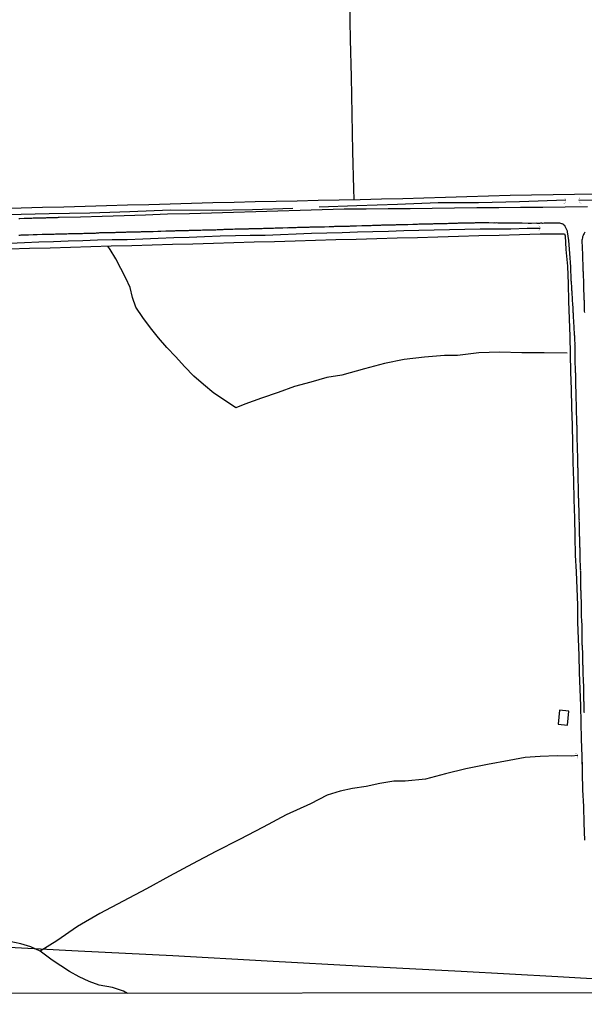
# Model space of a CAD drawing. Units: millimetres. Extents: x 185342 to 187960, y 1660429 to 1663203.
# Drawn here: x 187681 to 187818, y 1660429 to 1660668 of the extents above; entities that cross this region are included whole.
import ezdxf

# ---------------------------------------------------------------- set-up
doc = ezdxf.new("R2010")
doc.units = ezdxf.units.MM
doc.header["$LTSCALE"] = 10
for name, color, linetype in [('V-BUEIRO', 130, 'Continuous'), ('V-EDIFICACAO', 2, 'Continuous'), ('V-LOTE', 1, 'Continuous'), ('V-REFERENCIA', 54, 'Continuous'), ('V-TESTADA', 5, 'Continuous'), ('V-VALETA', 173, 'Continuous'), ('X-LIMITE_5000', 7, 'Continuous')]:
    doc.layers.add(name, color=color, linetype=linetype)

# ---------------------------------------------------------------- blocks, each defined once
blk = doc.blocks.new('305')
at = {"color": 0, "linetype": 'ByBlock', "lineweight": -2, "const_width": 0.05}
blk.add_lwpolyline([(0.73, 0.39, 0.60863), (-0.73, 0.38)], format="xyb", dxfattribs=at)

msp = doc.modelspace()

# ---------------------------------------------------------------- linework, layer by layer
at = {"layer": 'V-EDIFICACAO'}
msp.add_lwpolyline([(187812.31, 1660500.41), (187811.97, 1660497.02), (187814.25, 1660496.75), (187814.6, 1660500.15), (187812.31, 1660500.41)], close=True, dxfattribs=at)
at = {"layer": 'V-LOTE'}
for points in [[(187760.06, 1660726.14), (187760.21, 1660718.03), (187760.47, 1660708.92), (187760.73, 1660699.81), (187760.87, 1660690.7), (187761.09, 1660681.59), (187761.31, 1660672.48), (187761.45, 1660663.41), (187761.67, 1660654.34), (187761.89, 1660645.27), (187762.07, 1660636.2), (187762.29, 1660627.13), (187762.39, 1660624.52)], [(187676.39, 1660622.37), (187681.56, 1660622.51), (187686.73, 1660622.65), (187691.9, 1660622.79), (187697.07, 1660622.93), (187702.24, 1660623.07), (187707.41, 1660623.21), (187712.58, 1660623.35), (187717.75, 1660623.49), (187722.92, 1660623.63), (187728.09, 1660623.77), (187733.26, 1660623.91), (187738.4, 1660624.05), (187743.5, 1660624.15), (187748.6, 1660624.25), (187753.7, 1660624.35), (187758.8, 1660624.45), (187763.9, 1660624.55), (187769.06, 1660624.67), (187774.22, 1660624.79), (187779.38, 1660624.91), (187784.61, 1660625.09), (187789.84, 1660625.27), (187795.07, 1660625.45), (187800.3, 1660625.55), (187805.53, 1660625.65), (187810.76, 1660625.75), (187815.99, 1660625.85), (187821.22, 1660625.95)], [(187678.63, 1660612.54), (187683.59, 1660612.68), (187688.55, 1660612.82), (187693.51, 1660612.96), (187698.47, 1660613.1), (187703.43, 1660613.24), (187708.39, 1660613.38), (187713.35, 1660613.52), (187718.31, 1660613.66), (187723.27, 1660613.8), (187728.23, 1660613.94), (187733.19, 1660614.08), (187738.15, 1660614.22), (187743.11, 1660614.36), (187748.07, 1660614.5), (187753.03, 1660614.64), (187757.99, 1660614.78), (187762.95, 1660614.92), (187767.91, 1660615.06), (187772.87, 1660615.2), (187777.83, 1660615.34), (187782.79, 1660615.48), (187787.75, 1660615.62), (187792.71, 1660615.76), (187797.67, 1660615.9), (187802.63, 1660616.04), (187807.59, 1660616.18), (187812.61, 1660616.22), (187813.51, 1660616.18), (187813.67, 1660615.69), (187813.89, 1660612.38), (187814.24, 1660608.3), (187814.45, 1660604.08), (187814.54, 1660599.8), (187814.65, 1660595.52), (187814.8, 1660591.24), (187814.87, 1660586.94), (187815.02, 1660582.68), (187815.11, 1660578.36), (187815.26, 1660574.04), (187815.37, 1660569.72), (187815.48, 1660565.2), (187815.59, 1660560.68), (187815.7, 1660556.16), (187815.81, 1660551.64), (187815.92, 1660547.12), (187816.03, 1660542.6), (187816.14, 1660538.08), (187816.35, 1660534.06), (187816.5, 1660530), (187816.65, 1660525.94), (187816.72, 1660521.84), (187816.83, 1660517.76), (187817, 1660513.7), (187817.11, 1660509.62), (187817.26, 1660505.56), (187817.39, 1660501.5), (187817.5, 1660497.42), (187817.61, 1660493.34), (187817.72, 1660489.26), (187817.72, 1660489.26), (187817.83, 1660485.18), (187817.94, 1660481.1), (187818.11, 1660477.02), (187818.26, 1660472.94), (187818.41, 1660468.84)], [(187574.86, 1660448.56), (187583.68, 1660448.08), (187604.17, 1660446.97), (187626.92, 1660445.7), (187649.67, 1660444.43), (187672.42, 1660443.16), (187695.41, 1660441.97), (187718.4, 1660440.78), (187741.31, 1660439.51), (187764.85, 1660438.24), (187788.39, 1660436.97), (187811.93, 1660435.7), (187835.47, 1660434.35), (187859.09, 1660433), (187879.77, 1660431.75)]]:
    msp.add_lwpolyline(points, dxfattribs=at)
at = {"layer": 'V-REFERENCIA'}
for points in [[(187680.98, 1660619.9), (187681.19, 1660619.9), (187681.21, 1660619.88), (187682.3, 1660619.99), (187682.64, 1660619.99), (187682.9, 1660620.01), (187683.11, 1660620.01), (187683.22, 1660620.01), (187684.14, 1660620.03), (187684.48, 1660620.05), (187684.74, 1660620.05), (187684.95, 1660620.07), (187685.21, 1660620.07), (187685.42, 1660620.07), (187685.64, 1660620.07), (187685.89, 1660620.07), (187686.11, 1660620.09), (187686.36, 1660620.09), (187686.62, 1660620.11), (187686.83, 1660620.11), (187687.09, 1660620.11), (187687.3, 1660620.11), (187687.52, 1660620.11), (187687.77, 1660620.14), (187687.99, 1660620.14), (187688.24, 1660620.16), (187688.5, 1660620.16), (187688.71, 1660620.18), (187688.97, 1660620.18), (187689.18, 1660620.18), (187689.4, 1660620.18), (187689.65, 1660620.18), (187689.87, 1660620.2), (187690.12, 1660620.2), (187690.38, 1660620.2), (187690.59, 1660620.22), (187690.77, 1660620.22), (187695.98, 1660620.34), (187701.23, 1660620.5), (187706.53, 1660620.68), (187711.72, 1660620.8), (187717.08, 1660621.02), (187722.42, 1660621.16), (187727.76, 1660621.3), (187733.14, 1660621.46), (187738.52, 1660621.62), (187743.9, 1660621.78), (187749.28, 1660621.94), (187754.66, 1660622.1), (187760.04, 1660622.26), (187765.38, 1660622.3), (187770.72, 1660622.34), (187776.06, 1660622.38), (187781.4, 1660622.42), (187786.8, 1660622.52), (187792.2, 1660622.6), (187797.54, 1660622.62), (187802.88, 1660622.64), (187808.28, 1660622.7), (187813.68, 1660622.76), (187819.08, 1660622.82)], [(187818.36, 1660499.8), (187818.34, 1660500.02), (187818.34, 1660500.27), (187818.34, 1660500.53), (187818.34, 1660500.74), (187818.32, 1660501), (187818.32, 1660501.21), (187818.3, 1660501.43), (187818.28, 1660501.68), (187818.28, 1660501.9), (187818.28, 1660502.15), (187818.28, 1660502.41), (187818.26, 1660502.62), (187818.26, 1660502.88), (187818.26, 1660503.09), (187818.23, 1660503.31), (187818.23, 1660503.56), (187818.23, 1660503.78), (187818.23, 1660504.03), (187818.24, 1660504.18), (187818.19, 1660505.49), (187818.19, 1660505.83), (187818.19, 1660506.08), (187818.2, 1660506.19), (187818.15, 1660507.58), (187818.15, 1660507.92), (187818.13, 1660508.14), (187818.11, 1660508.39), (187818.08, 1660508.65), (187818.08, 1660508.86), (187818.06, 1660509.12), (187818.06, 1660509.33), (187818.06, 1660509.55), (187818.06, 1660509.8), (187818.06, 1660510.02), (187818.04, 1660510.27), (187818.04, 1660510.53), (187818.04, 1660510.74), (187818.04, 1660511), (187818.04, 1660511.21), (187818.02, 1660511.43), (187818.02, 1660511.68), (187818.02, 1660511.9), (187818, 1660512.15), (187818, 1660512.41), (187818, 1660512.62), (187818, 1660512.88), (187818, 1660513.09), (187817.98, 1660513.31), (187817.98, 1660513.56), (187817.98, 1660513.78), (187817.98, 1660514.03), (187817.98, 1660514.29), (187817.98, 1660514.39), (187817.89, 1660515.61), (187817.89, 1660515.96), (187817.87, 1660516.17), (187817.85, 1660516.23), (187817.82, 1660519.04), (187817.83, 1660519.29), (187817.83, 1660519.5), (187817.81, 1660519.76), (187817.81, 1660519.97), (187817.81, 1660520.19), (187817.81, 1660520.4), (187817.81, 1660520.61), (187817.79, 1660520.83), (187817.79, 1660521.04), (187817.79, 1660521.25), (187817.79, 1660521.47), (187817.76, 1660521.68), (187817.74, 1660521.9), (187817.72, 1660522.15), (187817.72, 1660522.37), (187817.72, 1660522.58), (187817.7, 1660522.84), (187817.7, 1660523.05), (187817.7, 1660523.26), (187817.7, 1660523.52), (187817.7, 1660523.73), (187817.7, 1660523.95), (187817.7, 1660524.16), (187817.68, 1660524.37), (187817.68, 1660524.57), (187817.66, 1660525.66), (187817.66, 1660526), (187817.64, 1660526.21), (187817.64, 1660526.43), (187817.66, 1660526.64), (187817.66, 1660526.64), (187817.64, 1660526.79), (187817.61, 1660527.96), (187817.59, 1660528.26), (187817.59, 1660528.52), (187817.57, 1660528.73), (187817.55, 1660528.95), (187817.55, 1660529.16), (187817.55, 1660529.37), (187817.53, 1660529.59), (187817.53, 1660529.8), (187817.53, 1660530.01), (187817.53, 1660530.23), (187817.53, 1660530.44), (187817.53, 1660530.66), (187817.51, 1660530.91), (187817.51, 1660531.13), (187817.51, 1660531.34), (187817.51, 1660531.6), (187817.49, 1660531.81), (187817.49, 1660532.02), (187817.49, 1660532.28), (187817.49, 1660532.49), (187817.49, 1660532.71), (187817.49, 1660532.92), (187817.49, 1660533.13), (187817.46, 1660533.35), (187817.46, 1660533.56), (187817.46, 1660533.78), (187817.46, 1660534.03), (187817.44, 1660534.25), (187817.46, 1660534.46), (187817.44, 1660534.72), (187817.44, 1660534.93), (187817.43, 1660534.99), (187817.38, 1660536.08), (187817.36, 1660536.38), (187817.36, 1660536.64), (187817.36, 1660536.85), (187817.34, 1660536.92), (187817.34, 1660538.09), (187817.34, 1660538.43), (187817.34, 1660538.65), (187817.32, 1660538.86), (187817.32, 1660539.12), (187817.32, 1660539.33), (187817.32, 1660539.54), (187817.32, 1660539.8), (187817.29, 1660540.01), (187817.29, 1660540.23), (187817.29, 1660540.44), (187817.29, 1660540.66), (187817.29, 1660540.91), (187817.29, 1660541.13), (187817.27, 1660541.34), (187817.27, 1660541.6), (187817.27, 1660541.81), (187817.27, 1660542.02), (187817.25, 1660542.28), (187817.23, 1660542.49), (187817.21, 1660542.71), (187817.21, 1660542.92), (187817.21, 1660543.13), (187817.19, 1660543.35), (187817.19, 1660543.56), (187817.19, 1660543.78), (187817.19, 1660544.03), (187817.19, 1660544.25), (187817.19, 1660544.46), (187817.17, 1660544.72), (187817.17, 1660544.78), (187817.14, 1660546.04), (187817.12, 1660546.34), (187817.14, 1660546.6), (187817.13, 1660546.83), (187817.1, 1660548.09), (187817.1, 1660548.43), (187817.1, 1660548.65), (187817.1, 1660548.86), (187817.1, 1660549.12), (187817.06, 1660549.26), (187817.02, 1660549.97), (187817.02, 1660550.27), (187817.02, 1660550.57), (187817.02, 1660550.87), (187817, 1660551.17), (187817, 1660551.47), (187817, 1660551.77), (187816.97, 1660552.07), (187816.97, 1660552.36), (187816.97, 1660552.66), (187816.97, 1660552.92), (187816.97, 1660553.22), (187816.95, 1660553.52), (187816.95, 1660553.82), (187816.95, 1660554.12), (187816.93, 1660554.42), (187816.93, 1660554.71), (187816.91, 1660554.86), (187816.89, 1660556.13), (187816.87, 1660556.55), (187816.87, 1660556.55), (187816.85, 1660556.85), (187816.85, 1660557.15), (187816.87, 1660557.17), (187816.83, 1660558.35), (187816.83, 1660558.82), (187816.83, 1660559.12), (187816.8, 1660559.42), (187816.8, 1660559.71), (187816.8, 1660560.01), (187816.8, 1660560.31), (187816.78, 1660560.61), (187816.78, 1660560.91), (187816.78, 1660561.21), (187816.78, 1660561.51), (187816.76, 1660561.81), (187816.76, 1660562.11), (187816.76, 1660562.41), (187816.74, 1660562.71), (187816.72, 1660563.01), (187816.7, 1660563.3), (187816.7, 1660563.56), (187816.67, 1660563.86), (187816.67, 1660564.16), (187816.67, 1660564.46), (187816.67, 1660564.76), (187816.66, 1660564.86), (187816.63, 1660566.12), (187816.63, 1660566.55), (187816.63, 1660566.85), (187816.61, 1660566.91), (187816.61, 1660568.22), (187816.61, 1660568.65), (187816.59, 1660568.95), (187816.59, 1660569.24), (187816.57, 1660569.54), (187816.55, 1660569.8), (187816.52, 1660570.1), (187816.52, 1660570.4), (187816.5, 1660570.7), (187816.5, 1660571), (187816.5, 1660571.3), (187816.5, 1660571.59), (187816.5, 1660571.89), (187816.48, 1660572.19), (187816.46, 1660572.49), (187816.46, 1660572.79), (187816.46, 1660573.09), (187816.46, 1660573.39), (187816.46, 1660573.69), (187816.44, 1660573.99), (187816.44, 1660574.29), (187816.44, 1660574.59), (187816.44, 1660574.78), (187816.4, 1660576.12), (187816.38, 1660576.55), (187816.35, 1660576.85), (187816.36, 1660577.04), (187816.33, 1660578.26), (187816.31, 1660578.69), (187816.31, 1660578.99), (187816.29, 1660579.29), (187816.29, 1660579.59), (187816.29, 1660579.88), (187816.29, 1660580.18), (187816.29, 1660580.44), (187816.29, 1660580.74), (187816.27, 1660581.04), (187816.27, 1660581.34), (187816.27, 1660581.64), (187816.27, 1660581.94), (187816.25, 1660582.24), (187816.23, 1660582.53), (187816.23, 1660582.83), (187816.23, 1660583.13), (187816.2, 1660583.43), (187816.18, 1660583.73), (187816.18, 1660584.03), (187816.16, 1660584.33), (187816.16, 1660584.63), (187816.14, 1660584.78), (187816.12, 1660586.3), (187816.12, 1660586.72), (187816.12, 1660587.02), (187816.1, 1660587.17), (187816.1, 1660588.52), (187816.1, 1660588.94), (187816.1, 1660589.2), (187816.08, 1660589.37), (187816.12, 1660589.5), (187816.1, 1660589.8), (187816.08, 1660590.1), (187816.03, 1660590.4), (187816.03, 1660590.7), (187816.03, 1660591), (187816.01, 1660591.29), (187815.99, 1660591.59), (187815.95, 1660591.89), (187815.95, 1660592.19), (187815.93, 1660592.49), (187815.91, 1660592.79), (187815.91, 1660592.79), (187815.91, 1660593.09), (187815.91, 1660593.39), (187815.86, 1660593.69), (187815.86, 1660593.99), (187815.82, 1660594.29), (187815.8, 1660594.59), (187815.8, 1660594.82), (187815.74, 1660596.12), (187815.74, 1660596.55), (187815.69, 1660596.85), (187815.67, 1660597.08), (187815.61, 1660598.43), (187815.56, 1660598.86), (187815.54, 1660599.16), (187815.52, 1660599.46), (187815.48, 1660599.76), (187815.48, 1660600.06), (187815.48, 1660600.35), (187815.46, 1660600.65), (187815.46, 1660600.95), (187815.42, 1660601.25), (187815.42, 1660601.55), (187815.37, 1660601.85), (187815.37, 1660602.15), (187815.35, 1660602.45), (187815.33, 1660602.75), (187815.31, 1660603.05), (187815.31, 1660603.35), (187815.29, 1660603.64), (187815.27, 1660603.94), (187815.27, 1660604.2), (187815.22, 1660604.5), (187815.18, 1660604.8), (187815.16, 1660604.9), (187815.03, 1660608.17), (187814.8, 1660611.38), (187814.57, 1660614.59), (187814.28, 1660616.64), (187814.22, 1660616.87), (187813.73, 1660618), (187813.66, 1660618.13), (187813.58, 1660618.15), (187813.53, 1660618.17), (187813.51, 1660618.28), (187813.43, 1660618.28), (187813.38, 1660618.34), (187813.3, 1660618.43), (187813.21, 1660618.43), (187813.19, 1660618.52), (187813.09, 1660618.52), (187813, 1660618.6), (187812.89, 1660618.66), (187812.68, 1660618.7), (187812.43, 1660618.77), (187812.32, 1660618.79), (187812.13, 1660618.79), (187811.87, 1660618.81), (187811.57, 1660618.79), (187811.32, 1660618.79), (187811.06, 1660618.79), (187810.76, 1660618.79), (187810.5, 1660618.77), (187810.2, 1660618.77), (187809.95, 1660618.77), (187809.65, 1660618.77), (187809.39, 1660618.75), (187809.09, 1660618.75), (187808.84, 1660618.75), (187808.58, 1660618.77), (187808.28, 1660618.73), (187808.02, 1660618.75), (187807.73, 1660618.75), (187807.47, 1660618.69), (187807.17, 1660618.73), (187806.91, 1660618.73), (187806.68, 1660618.77), (187805.55, 1660618.73), (187805.16, 1660618.71), (187804.91, 1660618.71), (187804.67, 1660618.73), (187803.24, 1660618.77), (187802.81, 1660618.79), (187802.55, 1660618.81), (187802.26, 1660618.81), (187802, 1660618.81), (187801.74, 1660618.81), (187801.44, 1660618.81), (187801.19, 1660618.81), (187800.89, 1660618.81), (187800.63, 1660618.79), (187800.33, 1660618.81), (187800.08, 1660618.81), (187799.82, 1660618.81), (187799.52, 1660618.81), (187799.26, 1660618.81), (187798.97, 1660618.81), (187798.71, 1660618.81), (187798.41, 1660618.81), (187798.15, 1660618.81), (187797.85, 1660618.81), (187797.85, 1660618.81), (187797.6, 1660618.81), (187797.34, 1660618.81), (187797.04, 1660618.83), (187796.79, 1660618.81), (187796.49, 1660618.83), (187796.38, 1660618.82), (187795.16, 1660618.85), (187794.73, 1660618.88), (187794.48, 1660618.88), (187794.22, 1660618.88), (187794.16, 1660618.9), (187793.11, 1660618.85), (187792.68, 1660618.83), (187792.43, 1660618.83), (187792.13, 1660618.83), (187791.87, 1660618.83), (187791.57, 1660618.81), (187791.32, 1660618.81), (187791.06, 1660618.81), (187790.76, 1660618.81), (187790.5, 1660618.81), (187790.2, 1660618.81), (187789.95, 1660618.79), (187789.65, 1660618.79), (187789.39, 1660618.79), (187789.09, 1660618.77), (187788.84, 1660618.75), (187788.58, 1660618.75), (187788.28, 1660618.75), (187788.03, 1660618.75), (187787.73, 1660618.75), (187787.47, 1660618.73), (187787.17, 1660618.73), (187786.91, 1660618.73), (187786.68, 1660618.73), (187785.38, 1660618.68), (187784.99, 1660618.66), (187784.69, 1660618.66), (187784.5, 1660618.64), (187783.24, 1660618.62), (187782.81, 1660618.62), (187782.56, 1660618.62), (187782.3, 1660618.62), (187782, 1660618.6), (187781.74, 1660618.6), (187781.44, 1660618.58), (187781.19, 1660618.58), (187780.89, 1660618.58), (187780.63, 1660618.58), (187780.33, 1660618.58), (187780.08, 1660618.55), (187779.82, 1660618.53), (187779.52, 1660618.53), (187779.27, 1660618.53), (187778.97, 1660618.53), (187778.71, 1660618.53), (187778.41, 1660618.53), (187778.15, 1660618.51), (187777.85, 1660618.49), (187777.6, 1660618.47), (187777.34, 1660618.45), (187777.04, 1660618.45), (187776.79, 1660618.45), (187776.72, 1660618.43), (187775.5, 1660618.41), (187775.12, 1660618.41), (187774.86, 1660618.38), (187774.63, 1660618.39), (187773.37, 1660618.36), (187772.94, 1660618.34), (187772.64, 1660618.34), (187772.39, 1660618.32), (187772.09, 1660618.32), (187771.83, 1660618.32), (187771.53, 1660618.32), (187771.27, 1660618.3), (187770.97, 1660618.3), (187770.72, 1660618.3), (187770.46, 1660618.28), (187770.16, 1660618.28), (187769.91, 1660618.28), (187769.61, 1660618.26), (187769.35, 1660618.26), (187769.05, 1660618.26), (187768.8, 1660618.23), (187768.54, 1660618.23), (187768.24, 1660618.23), (187767.98, 1660618.21), (187767.68, 1660618.21), (187767.43, 1660618.19), (187767.13, 1660618.19), (187766.87, 1660618.19), (187766.57, 1660618.17), (187766.34, 1660618.17), (187765.21, 1660618.15), (187764.78, 1660618.15), (187764.48, 1660618.13), (187764.29, 1660618.13), (187763.03, 1660618.08), (187762.6, 1660618.08), (187762.6, 1660618.08), (187762.34, 1660618.06), (187762.04, 1660618.06), (187761.79, 1660618.02), (187761.49, 1660618.02), (187761.23, 1660618), (187760.93, 1660618), (187760.68, 1660618), (187760.42, 1660618), (187760.12, 1660617.98), (187759.86, 1660617.98), (187759.57, 1660617.98), (187759.31, 1660617.96), (187759.01, 1660617.96), (187758.75, 1660617.96), (187758.45, 1660617.94), (187758.2, 1660617.94), (187757.94, 1660617.94), (187757.64, 1660617.94), (187757.39, 1660617.91), (187757.09, 1660617.91), (187756.83, 1660617.89), (187756.53, 1660617.89), (187756.34, 1660617.88), (187755.21, 1660617.85), (187754.78, 1660617.85), (187754.48, 1660617.85), (187754.29, 1660617.83), (187753.2, 1660617.81), (187752.77, 1660617.81), (187752.51, 1660617.81), (187752.21, 1660617.79), (187751.96, 1660617.79), (187751.7, 1660617.79), (187751.4, 1660617.76), (187751.15, 1660617.76), (187750.85, 1660617.76), (187750.59, 1660617.76), (187750.29, 1660617.74), (187750.04, 1660617.72), (187749.78, 1660617.72), (187749.48, 1660617.72), (187749.22, 1660617.72), (187748.92, 1660617.72), (187748.67, 1660617.7), (187748.37, 1660617.68), (187748.11, 1660617.68), (187747.81, 1660617.68), (187747.56, 1660617.68), (187747.3, 1660617.68), (187747, 1660617.66), (187746.74, 1660617.64), (187746.45, 1660617.62), (187746.19, 1660617.6), (187746.17, 1660617.62), (187745.12, 1660617.57), (187744.69, 1660617.55), (187744.44, 1660617.55), (187744.37, 1660617.53), (187743.28, 1660617.53), (187742.86, 1660617.51), (187742.6, 1660617.51), (187742.34, 1660617.51), (187742.04, 1660617.49), (187741.79, 1660617.49), (187741.49, 1660617.49), (187741.23, 1660617.49), (187740.93, 1660617.47), (187740.68, 1660617.47), (187740.42, 1660617.47), (187740.12, 1660617.44), (187739.86, 1660617.44), (187739.57, 1660617.42), (187739.31, 1660617.42), (187739.01, 1660617.42), (187738.75, 1660617.42), (187738.45, 1660617.42), (187738.2, 1660617.42), (187737.94, 1660617.38), (187737.64, 1660617.38), (187737.39, 1660617.38), (187737.09, 1660617.38), (187736.83, 1660617.38), (187736.68, 1660617.36), (187735.63, 1660617.34), (187735.21, 1660617.34), (187734.95, 1660617.32), (187734.63, 1660617.32), (187733.41, 1660617.29), (187732.98, 1660617.27), (187732.69, 1660617.27), (187732.43, 1660617.25), (187732.13, 1660617.25), (187731.87, 1660617.25), (187731.57, 1660617.25), (187731.32, 1660617.23), (187731.06, 1660617.21), (187730.76, 1660617.21), (187730.51, 1660617.17), (187730.21, 1660617.17), (187729.95, 1660617.17), (187729.95, 1660617.17), (187729.65, 1660617.14), (187729.4, 1660617.14), (187729.14, 1660617.14), (187728.84, 1660617.12), (187728.58, 1660617.12), (187728.28, 1660617.12), (187728.03, 1660617.12), (187727.73, 1660617.12), (187727.47, 1660617.1), (187727.17, 1660617.08), (187726.92, 1660617.08), (187726.66, 1660617.1), (187726.59, 1660617.11), (187725.59, 1660617.06), (187725.16, 1660617.04), (187724.91, 1660617.04), (187724.61, 1660617.04), (187724.46, 1660617.02), (187723.37, 1660616.99), (187722.94, 1660616.99), (187722.64, 1660616.99), (187722.39, 1660616.97), (187722.09, 1660616.95), (187721.83, 1660616.95), (187721.53, 1660616.95), (187721.28, 1660616.95), (187721.02, 1660616.93), (187720.72, 1660616.93), (187720.46, 1660616.93), (187720.16, 1660616.93), (187719.91, 1660616.91), (187719.61, 1660616.91), (187719.35, 1660616.91), (187719.05, 1660616.89), (187718.8, 1660616.87), (187718.54, 1660616.87), (187718.24, 1660616.87), (187717.99, 1660616.87), (187717.69, 1660616.87), (187717.43, 1660616.87), (187717.13, 1660616.82), (187716.87, 1660616.82), (187716.68, 1660616.81), (187715.51, 1660616.78), (187715.08, 1660616.74), (187714.82, 1660616.74), (187714.71, 1660616.72), (187713.63, 1660616.7), (187713.2, 1660616.7), (187712.94, 1660616.7), (187712.64, 1660616.7), (187712.39, 1660616.7), (187712.09, 1660616.67), (187711.83, 1660616.65), (187711.53, 1660616.65), (187711.28, 1660616.65), (187711.02, 1660616.65), (187710.72, 1660616.65), (187710.46, 1660616.63), (187710.17, 1660616.63), (187709.91, 1660616.61), (187709.61, 1660616.61), (187709.35, 1660616.61), (187709.05, 1660616.61), (187708.8, 1660616.59), (187708.54, 1660616.59), (187708.24, 1660616.57), (187707.99, 1660616.57), (187707.69, 1660616.57), (187707.43, 1660616.57), (187707.13, 1660616.57), (187706.87, 1660616.55), (187706.58, 1660616.52), (187706.42, 1660616.51), (187705.29, 1660616.5), (187704.87, 1660616.48), (187704.57, 1660616.48), (187704.33, 1660616.46), (187703.2, 1660616.44), (187702.77, 1660616.44), (187702.52, 1660616.44), (187702.26, 1660616.44), (187701.96, 1660616.44), (187701.7, 1660616.42), (187701.4, 1660616.4), (187701.15, 1660616.4), (187700.85, 1660616.4), (187700.59, 1660616.4), (187700.29, 1660616.37), (187700.04, 1660616.37), (187699.78, 1660616.35), (187699.48, 1660616.31), (187699.23, 1660616.31), (187698.93, 1660616.31), (187698.67, 1660616.29), (187698.37, 1660616.29), (187698.11, 1660616.27), (187697.82, 1660616.27), (187697.56, 1660616.27), (187697.3, 1660616.27), (187697.3, 1660616.27), (187697, 1660616.27), (187696.75, 1660616.25), (187696.45, 1660616.23), (187696.25, 1660616.21), (187695.12, 1660616.2), (187694.7, 1660616.18), (187694.44, 1660616.18), (187694.25, 1660616.17), (187693.03, 1660616.16), (187692.6, 1660616.14), (187692.35, 1660616.14), (187692.05, 1660616.14), (187691.79, 1660616.14), (187691.49, 1660616.12), (187691.23, 1660616.1), (187690.93, 1660616.1), (187690.68, 1660616.1), (187690.42, 1660616.1), (187690.12, 1660616.1), (187689.87, 1660616.08), (187689.57, 1660616.05), (187689.31, 1660616.05), (187689.01, 1660616.05), (187688.76, 1660616.05), (187688.5, 1660616.05), (187688.2, 1660616.05), (187687.94, 1660616.03), (187687.64, 1660616.01), (187687.39, 1660616.01), (187687.09, 1660616.01), (187686.83, 1660616.01), (187686.68, 1660615.99), (187685.47, 1660615.95), (187685.08, 1660615.95), (187684.82, 1660615.95), (187684.52, 1660615.93), (187684.42, 1660615.91), (187683.33, 1660615.84), (187682.9, 1660615.84), (187682.6, 1660615.84), (187682.35, 1660615.84), (187682.05, 1660615.84), (187681.79, 1660615.84), (187681.49, 1660615.84), (187681.23, 1660615.82), (187680.94, 1660615.82)], [(187818.49, 1660616.59), (187818.3, 1660616.29), (187818.17, 1660616.04), (187818.06, 1660615.78), (187817.93, 1660615.48), (187817.87, 1660615.23), (187817.81, 1660614.93), (187817.76, 1660614.67), (187817.76, 1660614.37), (187817.77, 1660614.26), (187817.85, 1660613.13), (187817.85, 1660612.7), (187817.85, 1660612.55), (187817.91, 1660611.38), (187817.91, 1660610.95), (187817.93, 1660610.65), (187817.93, 1660610.65), (187817.93, 1660610.4), (187817.93, 1660610.14), (187817.93, 1660609.84), (187817.93, 1660609.54), (187817.96, 1660609.24), (187817.96, 1660608.94), (187817.98, 1660608.64), (187817.98, 1660608.35), (187817.98, 1660608.05), (187817.98, 1660607.79), (187818, 1660607.49), (187818.02, 1660607.23), (187818.04, 1660606.94), (187818.04, 1660606.64), (187818.06, 1660606.38), (187818.08, 1660606.08), (187818.08, 1660605.78), (187818.08, 1660605.48), (187818.11, 1660605.18), (187818.11, 1660604.88), (187818.11, 1660604.73), (187818.15, 1660603.3), (187818.15, 1660602.88), (187818.15, 1660602.64), (187818.21, 1660601.25), (187818.21, 1660600.82), (187818.23, 1660600.53), (187818.26, 1660600.27), (187818.28, 1660599.97), (187818.28, 1660599.71), (187818.3, 1660599.41), (187818.3, 1660599.16), (187818.32, 1660598.86), (187818.32, 1660598.56), (187818.32, 1660598.26), (187818.34, 1660597.96), (187818.34, 1660597.66), (187818.34, 1660597.36), (187818.36, 1660597.06)]]:
    msp.add_lwpolyline(points, dxfattribs=at)
at = {"layer": 'V-TESTADA'}
for points in [[(187676.39, 1660622.37), (187681.56, 1660622.51), (187686.73, 1660622.65), (187691.9, 1660622.79), (187697.07, 1660622.93), (187702.24, 1660623.07), (187707.41, 1660623.21), (187712.58, 1660623.35), (187717.75, 1660623.49), (187722.92, 1660623.63), (187728.09, 1660623.77), (187733.26, 1660623.91), (187738.4, 1660624.05), (187743.5, 1660624.15), (187748.6, 1660624.25), (187753.7, 1660624.35), (187758.8, 1660624.45), (187763.9, 1660624.55), (187769.06, 1660624.67), (187774.22, 1660624.79), (187779.38, 1660624.91), (187784.61, 1660625.09), (187789.84, 1660625.27), (187795.07, 1660625.45), (187800.3, 1660625.55), (187805.53, 1660625.65), (187810.76, 1660625.75), (187815.99, 1660625.85), (187821.22, 1660625.95)], [(187678.63, 1660612.54), (187683.59, 1660612.68), (187688.55, 1660612.82), (187693.51, 1660612.96), (187698.47, 1660613.1), (187703.43, 1660613.24), (187708.39, 1660613.38), (187713.35, 1660613.52), (187718.31, 1660613.66), (187723.27, 1660613.8), (187728.23, 1660613.94), (187733.19, 1660614.08), (187738.15, 1660614.22), (187743.11, 1660614.36), (187748.07, 1660614.5), (187753.03, 1660614.64), (187757.99, 1660614.78), (187762.95, 1660614.92), (187767.91, 1660615.06), (187772.87, 1660615.2), (187777.83, 1660615.34), (187782.79, 1660615.48), (187787.75, 1660615.62), (187792.71, 1660615.76), (187797.67, 1660615.9), (187802.63, 1660616.04), (187807.59, 1660616.18), (187812.61, 1660616.22), (187813.51, 1660616.18), (187813.67, 1660615.69), (187813.89, 1660612.38), (187814.24, 1660608.3), (187814.45, 1660604.08), (187814.54, 1660599.8), (187814.65, 1660595.52), (187814.8, 1660591.24), (187814.87, 1660586.94), (187815.02, 1660582.68), (187815.11, 1660578.36), (187815.26, 1660574.04), (187815.37, 1660569.72), (187815.48, 1660565.2), (187815.59, 1660560.68), (187815.7, 1660556.16), (187815.81, 1660551.64), (187815.92, 1660547.12), (187816.03, 1660542.6), (187816.14, 1660538.08), (187816.35, 1660534.06), (187816.5, 1660530), (187816.65, 1660525.94), (187816.72, 1660521.84), (187816.83, 1660517.76), (187817, 1660513.7), (187817.11, 1660509.62), (187817.26, 1660505.56), (187817.39, 1660501.5), (187817.5, 1660497.42), (187817.61, 1660493.34), (187817.72, 1660489.26), (187817.72, 1660489.26), (187817.8, 1660486.39)]]:
    msp.add_lwpolyline(points, dxfattribs=at)
at = {"layer": 'V-VALETA'}
for points in [[(187817.03, 1660624.43), (187820.41, 1660624.41), (187826.58, 1660624.65), (187832.49, 1660624.81), (187838.16, 1660624.73), (187844.07, 1660624.87), (187849.9, 1660624.99), (187855.73, 1660625.11), (187861.62, 1660625.23), (187867.67, 1660625.19), (187873.11, 1660625.45), (187878.64, 1660625.57), (187884.19, 1660625.69), (187889.74, 1660625.81), (187895.29, 1660625.93), (187900.92, 1660626.15), (187906.55, 1660626.37), (187911.75, 1660626.43)], [(187813.82, 1660624.36), (187802.62, 1660624), (187792.66, 1660623.76), (187782.86, 1660623.76), (187772.98, 1660623.36), (187763.1, 1660622.96), (187753.9, 1660622.68)], [(187747.56, 1660622.32), (187737.72, 1660622.04), (187727.96, 1660621.84), (187717.84, 1660621.92), (187707.96, 1660621.52), (187698.2, 1660621.2), (187688.36, 1660621.08), (187678.17, 1660620.84)], [(187678.79, 1660613.96), (187682.34, 1660614.12), (187685.83, 1660614.22), (187689.4, 1660614.34), (187692.97, 1660614.46), (187696.54, 1660614.58), (187700.11, 1660614.7), (187703.68, 1660614.82), (187707.27, 1660614.8), (187711.1, 1660614.98), (187714.85, 1660615.12), (187718.6, 1660615.26), (187722.35, 1660615.4), (187722.35, 1660615.4), (187726.1, 1660615.54), (187729.85, 1660615.68), (187733.6, 1660615.82), (187737.19, 1660615.86), (187740.8, 1660615.9), (187744.57, 1660616.04), (187748.34, 1660616.18), (187752.11, 1660616.32), (187755.76, 1660616.4), (187759.51, 1660616.52), (187763.26, 1660616.64), (187767.01, 1660616.76), (187770.76, 1660616.88), (187774.51, 1660617), (187778.16, 1660617.06), (187781.89, 1660617.14), (187785.62, 1660617.22), (187789.35, 1660617.3), (187793.08, 1660617.38), (187796.71, 1660617.38), (187800.48, 1660617.44), (187804.49, 1660617.56), (187807.61, 1660617.6)], [(187814.15, 1660587.18), (187808.61, 1660587.26), (187803.18, 1660587.3), (187797.75, 1660587.4), (187792.68, 1660587.26), (187787.51, 1660586.63), (187784.38, 1660586.61), (187779.5, 1660586.25), (187774.59, 1660585.66), (187769.81, 1660584.67), (187764.93, 1660583.4), (187759.42, 1660581.86), (187755.83, 1660581.27), (187751.9, 1660580.16), (187747.97, 1660579.05), (187743.95, 1660577.64), (187739.93, 1660576.23), (187735.91, 1660574.82), (187733.67, 1660573.93), (187730.44, 1660576.11), (187728.31, 1660577.48), (187725.85, 1660579.54), (187723.51, 1660581.64), (187721.25, 1660583.96), (187719.08, 1660586.28), (187716.95, 1660588.6), (187714.94, 1660590.88), (187712.95, 1660593.37), (187711.06, 1660595.86), (187709.41, 1660598.35), (187708.55, 1660600.75), (187707.99, 1660603.11), (187706.99, 1660605.45), (187705.77, 1660607.77), (187704.51, 1660610.09), (187703.19, 1660612.35), (187702.61, 1660613.22)], [(187816.74, 1660489.38), (187815.23, 1660489.26), (187811.77, 1660489.32), (187807.59, 1660489.2), (187803.97, 1660488.96), (187800.09, 1660488.23), (187794.84, 1660487.24), (187789.57, 1660486.19), (187784.66, 1660484.94), (187779.75, 1660483.69), (187774.86, 1660483.17), (187772.11, 1660483.15), (187768.71, 1660482.57), (187765.37, 1660481.86), (187762.03, 1660481.38), (187759.02, 1660480.78), (187755.9, 1660479.73), (187751.8, 1660477.65), (187745.92, 1660474.99), (187740.3, 1660472.01), (187734.58, 1660469.03), (187728.86, 1660466.05), (187723.14, 1660463.07), (187717.55, 1660460.05), (187711.96, 1660457.03), (187706.32, 1660454.01), (187700.66, 1660451.01), (187695.23, 1660447.82), (187690.18, 1660444.37), (187686.14, 1660441.83)], [(187707.34, 1660431.56), (187706.42, 1660432.1), (187705.47, 1660432.48), (187703.71, 1660433), (187700.47, 1660433.6), (187698.08, 1660434.45), (187695.67, 1660435.64), (187693.32, 1660436.91), (187691.21, 1660438.3), (187689.1, 1660439.69), (187687.15, 1660441.14), (187686.14, 1660441.83), (187683.89, 1660442.87), (187681.5, 1660443.66), (187678.39, 1660444.29)]]:
    msp.add_lwpolyline(points, dxfattribs=at)
at = {"layer": 'X-LIMITE_5000'}
msp.add_lwpolyline([(185548.24, 1663200.38), (186029.97, 1663201.01), (186511.7, 1663201.61), (186993.42, 1663202.19), (187475.15, 1663202.75), (187956.87, 1663203.29), (187957.48, 1662649), (187958.09, 1662094.71), (187958.7, 1661540.42), (187959.3, 1660986.13), (187959.91, 1660431.84), (187478.31, 1660431.31), (186996.7, 1660430.75), (186515.1, 1660430.16), (186033.5, 1660429.56), (185551.89, 1660428.94), (185551.16, 1660983.23), (185550.43, 1661537.52), (185549.7, 1662091.81), (185548.97, 1662646.1), (185548.24, 1663200.38)], dxfattribs=at)

# ---------------------------------------------------------------- block references
at = {"layer": 'V-BUEIRO'}
for p, xscale, yscale, zscale, rotation in [((187813, 1660624.23), 0.999999454870872, 0.999999454870872, 0.999999454870872, 256), ((187817.84, 1660624.39), 0.999997873494839, 0.999997873494839, 0.999997873494839, 107), ((187806.78, 1660617.61), 1.000000129233921, 1.000000129233921, 1.000000129233921, 272), ((187815.93, 1660489.2), 0.9999979796167671, 0.9999979796167671, 0.9999979796167671, 288)]:
    msp.add_blockref('305', p, dxfattribs=dict(at, xscale=xscale, yscale=yscale, zscale=zscale, rotation=rotation))

doc.saveas('drawing.dxf')
